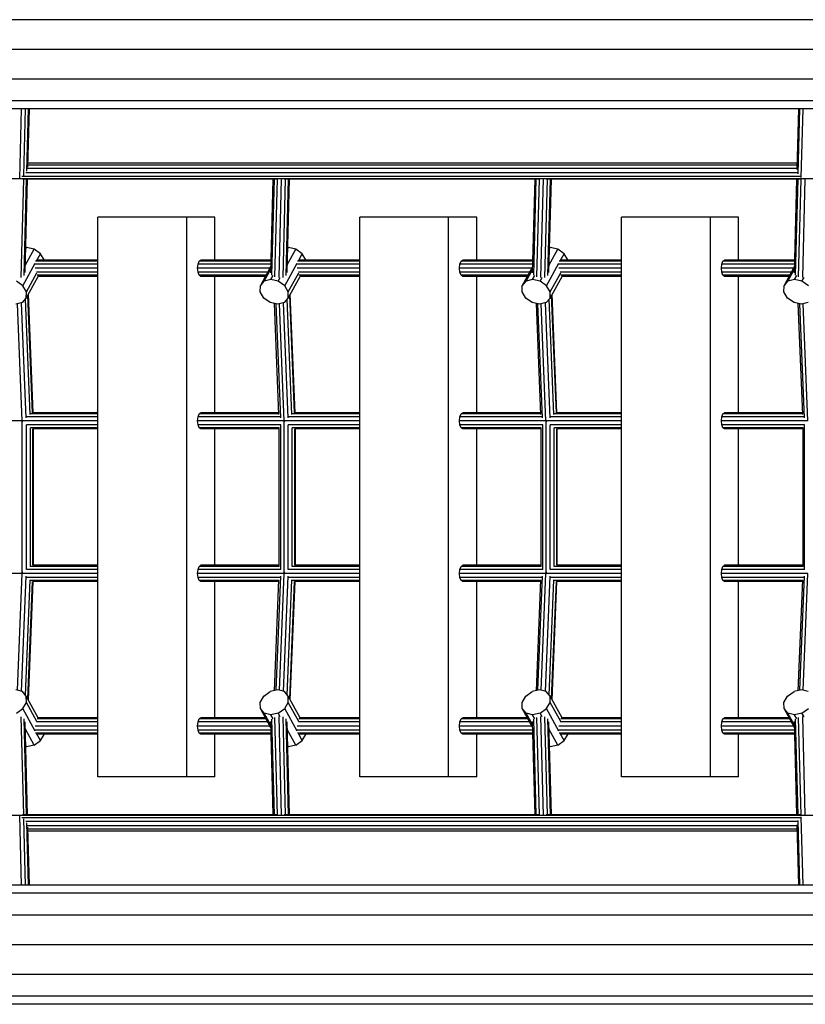
# Model space of a CAD drawing. Extents: x 0 to 14850, y 0 to 10500.
# Drawn here: x 6199 to 6971, y 5838 to 6805 of the extents above; entities that cross this region are included whole.
import ezdxf

# ---------------------------------------------------------------- set-up
doc = ezdxf.new("R2010")
doc.units = 0
doc.layers.add('STAB', color=7, linetype='Continuous')

msp = doc.modelspace()

# ---------------------------------------------------------------- linework, layer by layer
at = {"layer": 'STAB', "color": 32}
for p, q in [((7751.87, 6805.37), (5388.75, 6805.37)), ((7748.78, 6776.13), (5385.65, 6776.12)), ((7751.87, 6746.88), (5388.75, 6746.87)), ((7760.33, 6725.46), (5397.2, 6725.46)), ((7771.87, 6717.62), (5408.74, 6717.62)), ((6275.58, 6061.12), (6275.58, 6611.12)), ((6362.86, 6611.12), (6275.58, 6611.12)), ((6362.86, 6061.12), (6362.86, 6611.12)), ((6390.5, 6611.12), (6362.86, 6611.12)), ((6390.5, 6569.12), (6390.5, 6611.12)), ((6532.84, 6061.12), (6532.84, 6611.12)), ((6620.13, 6611.12), (6532.84, 6611.12)), ((6620.12, 6061.12), (6620.13, 6611.12)), ((6647.76, 6611.12), (6620.13, 6611.12)), ((6647.76, 6569.12), (6647.76, 6611.12)), ((6790.1, 6061.12), (6790.1, 6611.12)), ((6877.39, 6611.12), (6790.1, 6611.12)), ((6877.39, 6061.12), (6877.39, 6611.12)), ((6905.02, 6611.12), (6877.39, 6611.12)), ((6905.02, 6569.12), (6905.02, 6611.12)), ((6390.5, 6419.12), (6390.5, 6553.12)), ((6647.76, 6419.12), (6647.76, 6553.12)), ((6905.02, 6419.12), (6905.02, 6553.12)), ((6390.5, 6269.12), (6390.5, 6403.12)), ((6647.76, 6269.12), (6647.76, 6403.12)), ((6905.02, 6269.12), (6905.02, 6403.12)), ((6390.5, 6119.12), (6390.5, 6253.12)), ((6647.76, 6119.12), (6647.76, 6253.12)), ((6905.02, 6119.12), (6905.02, 6253.12)), ((6390.5, 6061.12), (6390.5, 6103.12)), ((6647.76, 6061.12), (6647.76, 6103.12)), ((6905.02, 6061.12), (6905.02, 6103.12)), ((6362.86, 6061.12), (6275.58, 6061.12)), ((6390.5, 6061.12), (6362.86, 6061.12)), ((6620.12, 6061.12), (6532.84, 6061.12)), ((6647.76, 6061.12), (6620.12, 6061.12)), ((6877.39, 6061.12), (6790.1, 6061.12)), ((6905.02, 6061.12), (6877.39, 6061.12)), ((7771.87, 5954.62), (5408.74, 5954.62)), ((7760.33, 5946.78), (5397.2, 5946.79)), ((7751.87, 5925.37), (5388.75, 5925.37)), ((7748.78, 5896.12), (5385.65, 5896.12)), ((7751.87, 5866.87), (5388.74, 5866.87)), ((7673.05, 5845.46), (5510.04, 5845.46)), ((7665.21, 5837.62), (5517.88, 5837.62))]:
    msp.add_line(p, q, dxfattribs=at)
at = {"layer": 'STAB', "color": 3}
for p, q in [((6198.72, 6649.12), (6200.53, 6717.62)), ((6202.78, 6652.32), (6204.5, 6717.62)), ((6205.73, 6656.36), (6207.35, 6717.62)), ((6206.8, 6660.36), (6208.31, 6717.62)), ((6962.52, 6658.16), (6964.09, 6717.63)), ((6963.6, 6653.99), (6965.28, 6717.63)), ((6966.51, 6650.27), (6968.29, 6717.63)), ((6962.55, 6659.15), (6206.43, 6659.15)), ((6962.64, 6662.54), (6206.85, 6662.54)), ((6962.69, 6664.29), (6206.9, 6664.29)), ((7483.92, 6648.89), (5683.09, 6648.89)), ((6200.14, 6552.13), (6202.68, 6648.53)), ((6966.05, 6651.27), (6200.85, 6651.27)), ((6451.21, 6648.53), (6201.34, 6648.53)), ((6203.03, 6553.91), (6205.52, 6648.53)), ((6204.07, 6556.93), (6206.48, 6648.53)), ((6963.38, 6655.02), (6204.6, 6655.02)), ((6445.37, 6556.65), (6447.79, 6648.53)), ((6446.5, 6554.4), (6448.98, 6648.53)), ((6449.46, 6552.62), (6451.99, 6648.73)), ((6453.47, 6551.82), (6456.03, 6648.9)), ((6457.45, 6552.11), (6459.99, 6648.53)), ((6708.47, 6648.53), (6458.65, 6648.53)), ((6460.34, 6553.89), (6462.83, 6648.53)), ((6461.38, 6556.91), (6463.79, 6648.53)), ((6702.63, 6556.65), (6705.06, 6648.53)), ((6703.76, 6554.4), (6706.24, 6648.53)), ((6706.72, 6552.62), (6709.26, 6648.73)), ((6710.73, 6551.82), (6713.29, 6648.9)), ((6714.71, 6552.11), (6717.25, 6648.53)), ((6965.69, 6648.53), (6715.91, 6648.53)), ((6717.6, 6553.89), (6720.09, 6648.53)), ((6718.64, 6556.91), (6721.05, 6648.53)), ((6959.85, 6556.64), (6962.27, 6648.53)), ((6960.97, 6554.39), (6963.45, 6648.53)), ((6963.94, 6552.63), (6966.47, 6648.73)), ((6967.94, 6551.83), (6970.5, 6648.87)), ((6275.58, 6565.12), (6213.66, 6565.12)), ((6275.58, 6568.05), (6214.34, 6568.05)), ((6275.58, 6569.12), (6216.59, 6569.12)), ((6373.52, 6561.12), (6373.95, 6565.12)), ((6373.95, 6565.12), (6375.1, 6568.05)), ((6445.6, 6565.12), (6373.95, 6565.12)), ((6375.1, 6568.05), (6376.68, 6569.12)), ((6445.67, 6568.05), (6375.1, 6568.05)), ((6445.7, 6569.12), (6376.68, 6569.12)), ((6532.84, 6565.12), (6470.92, 6565.12)), ((6532.84, 6568.05), (6471.6, 6568.05)), ((6532.84, 6569.12), (6473.85, 6569.12)), ((6630.78, 6561.12), (6631.21, 6565.12)), ((6631.21, 6565.12), (6632.36, 6568.05)), ((6702.86, 6565.12), (6631.21, 6565.12)), ((6632.36, 6568.05), (6633.94, 6569.12)), ((6702.93, 6568.05), (6632.36, 6568.05)), ((6702.96, 6569.12), (6633.94, 6569.12)), ((6790.1, 6565.12), (6728.18, 6565.12)), ((6790.1, 6568.05), (6728.86, 6568.05)), ((6790.1, 6569.12), (6731.11, 6569.12)), ((6888.04, 6561.12), (6888.47, 6565.12)), ((6888.47, 6565.12), (6889.62, 6568.05)), ((6960.07, 6565.12), (6888.47, 6565.12)), ((6889.62, 6568.05), (6891.2, 6569.12)), ((6960.15, 6568.05), (6889.62, 6568.05)), ((6960.18, 6569.12), (6891.2, 6569.12)), ((6275.58, 6561.12), (6213.89, 6561.12)), ((6275.58, 6557.12), (6215.26, 6557.12)), ((6275.58, 6554.19), (6215.8, 6554.19)), ((6275.58, 6553.12), (6216.59, 6553.12)), ((6373.95, 6557.12), (6373.52, 6561.12)), ((6444.65, 6561.12), (6373.52, 6561.12)), ((6375.1, 6554.19), (6373.95, 6557.12)), ((6442.44, 6557.12), (6373.95, 6557.12)), ((6376.68, 6553.12), (6375.1, 6554.19)), ((6440.83, 6554.19), (6375.1, 6554.19)), ((6440.24, 6553.12), (6376.68, 6553.12)), ((6532.84, 6561.12), (6471.15, 6561.12)), ((6532.84, 6557.12), (6472.52, 6557.12)), ((6532.84, 6554.19), (6473.06, 6554.19)), ((6532.84, 6553.12), (6473.85, 6553.12)), ((6631.21, 6557.12), (6630.78, 6561.12)), ((6701.91, 6561.12), (6630.78, 6561.12)), ((6632.36, 6554.2), (6631.21, 6557.12)), ((6699.7, 6557.12), (6631.21, 6557.12)), ((6633.94, 6553.12), (6632.36, 6554.2)), ((6698.09, 6554.2), (6632.36, 6554.2)), ((6697.5, 6553.12), (6633.94, 6553.12)), ((6790.1, 6561.12), (6728.41, 6561.12)), ((6790.1, 6557.12), (6729.79, 6557.12)), ((6790.1, 6554.19), (6730.32, 6554.19)), ((6790.1, 6553.12), (6731.11, 6553.12)), ((6888.47, 6557.12), (6888.04, 6561.12)), ((6959.17, 6561.12), (6888.04, 6561.12)), ((6889.62, 6554.19), (6888.47, 6557.12)), ((6956.96, 6557.12), (6888.47, 6557.12)), ((6891.2, 6553.12), (6889.62, 6554.19)), ((6955.35, 6554.19), (6889.62, 6554.19)), ((6954.76, 6553.12), (6891.2, 6553.12)), ((6211.44, 6418.91), (6206.73, 6534.46)), ((6212.04, 6419.12), (6207.29, 6535.47)), ((6468.7, 6418.91), (6463.99, 6534.46)), ((6469.3, 6419.12), (6464.55, 6535.47)), ((6725.96, 6418.91), (6721.25, 6534.46)), ((6726.56, 6419.12), (6721.81, 6535.47)), ((6201.23, 6411.12), (6196.55, 6526.03)), ((6205.22, 6413.91), (6200.6, 6527.06)), ((6208.93, 6417.38), (6204.31, 6530.65)), ((6453.46, 6417.38), (6449.01, 6526.37)), ((6455.13, 6413.91), (6450.56, 6526.02)), ((6458.49, 6411.12), (6453.81, 6526.03)), ((6462.48, 6413.91), (6457.86, 6527.06)), ((6466.19, 6417.38), (6461.57, 6530.66)), ((6710.72, 6417.38), (6706.28, 6526.37)), ((6712.39, 6413.91), (6707.82, 6526.02)), ((6715.76, 6411.12), (6711.07, 6526.03)), ((6719.74, 6413.91), (6715.13, 6527.06)), ((6723.45, 6417.38), (6718.83, 6530.65)), ((6967.98, 6417.38), (6963.54, 6526.37)), ((6969.65, 6413.91), (6965.08, 6526.02)), ((6973.02, 6411.12), (6968.33, 6526.03)), ((6275.58, 6418.05), (6209.38, 6418.05)), ((6275.58, 6419.12), (6211.56, 6419.12)), ((6373.95, 6415.12), (6375.1, 6418.05)), ((6375.1, 6418.05), (6376.68, 6419.12)), ((6453.43, 6418.05), (6375.1, 6418.05)), ((6453.39, 6419.12), (6376.68, 6419.12)), ((6532.84, 6418.05), (6466.64, 6418.05)), ((6532.84, 6419.12), (6468.82, 6419.12)), ((6631.21, 6415.12), (6632.36, 6418.05)), ((6632.36, 6418.05), (6633.94, 6419.12)), ((6710.7, 6418.05), (6632.36, 6418.05)), ((6710.65, 6419.12), (6633.94, 6419.12)), ((6790.1, 6418.05), (6723.9, 6418.05)), ((6790.1, 6419.12), (6726.08, 6419.12)), ((6888.47, 6415.12), (6889.62, 6418.05)), ((6889.62, 6418.05), (6891.2, 6419.12)), ((6967.96, 6418.05), (6889.62, 6418.05)), ((6967.91, 6419.12), (6891.2, 6419.12)), ((6201.11, 6411.12), (6116.26, 6411.12)), ((6201.27, 6410.3), (6200.74, 6410.32)), ((6201.25, 6261.95), (6201.25, 6410.3)), ((6201.93, 6410.32), (6201.27, 6410.3)), ((6275.58, 6411.12), (6201.39, 6411.12)), ((6275.58, 6407.12), (6205.35, 6407.12)), ((6205.35, 6265.12), (6205.35, 6407.12)), ((6275.58, 6415.12), (6205.76, 6415.12)), ((6373.52, 6411.12), (6373.95, 6415.12)), ((6373.95, 6407.12), (6373.52, 6411.12)), ((6458.37, 6411.12), (6373.52, 6411.12)), ((6454.85, 6415.12), (6373.95, 6415.12)), ((6375.1, 6404.2), (6373.95, 6407.12)), ((6455.26, 6407.12), (6373.95, 6407.12)), ((6455.26, 6265.12), (6455.26, 6407.12)), ((6458.53, 6410.3), (6458, 6410.32)), ((6458.51, 6261.95), (6458.51, 6410.3)), ((6459.19, 6410.32), (6458.53, 6410.3)), ((6532.84, 6411.12), (6458.66, 6411.12)), ((6532.84, 6407.12), (6462.61, 6407.12)), ((6462.61, 6265.12), (6462.61, 6407.12)), ((6532.84, 6415.12), (6463.02, 6415.12)), ((6630.78, 6411.12), (6631.21, 6415.12)), ((6631.21, 6407.12), (6630.78, 6411.12)), ((6715.63, 6411.12), (6630.78, 6411.12)), ((6712.11, 6415.12), (6631.21, 6415.12)), ((6632.36, 6404.19), (6631.21, 6407.12)), ((6712.52, 6407.12), (6631.21, 6407.12)), ((6712.52, 6265.12), (6712.52, 6407.12)), ((6715.79, 6410.3), (6715.26, 6410.32)), ((6715.77, 6261.94), (6715.77, 6410.3)), ((6716.45, 6410.32), (6715.79, 6410.3)), ((6790.1, 6411.12), (6715.92, 6411.12)), ((6790.1, 6407.12), (6719.87, 6407.12)), ((6719.87, 6265.12), (6719.87, 6407.12)), ((6790.1, 6415.12), (6720.28, 6415.12)), ((6888.04, 6411.12), (6888.47, 6415.12)), ((6888.47, 6407.12), (6888.04, 6411.12)), ((6972.89, 6411.12), (6888.04, 6411.12)), ((6969.37, 6415.12), (6888.47, 6415.12)), ((6889.62, 6404.2), (6888.47, 6407.12)), ((6969.78, 6407.12), (6888.47, 6407.12)), ((6969.78, 6265.12), (6969.78, 6407.12)), ((6275.58, 6404.19), (6209.19, 6404.19)), ((6209.19, 6268.05), (6209.19, 6404.19)), ((6275.58, 6403.12), (6211.76, 6403.12)), ((6211.76, 6269.12), (6211.76, 6403.12)), ((6212.35, 6269.12), (6212.35, 6403.12)), ((6376.68, 6403.12), (6375.1, 6404.2)), ((6453.73, 6404.2), (6375.1, 6404.2)), ((6453.72, 6403.12), (6376.68, 6403.12)), ((6453.72, 6268.05), (6453.72, 6404.19)), ((6532.84, 6404.19), (6466.46, 6404.2)), ((6466.46, 6268.05), (6466.46, 6404.2)), ((6532.84, 6403.12), (6469.02, 6403.12)), ((6469.02, 6269.12), (6469.02, 6403.12)), ((6469.61, 6269.12), (6469.61, 6403.12)), ((6633.94, 6403.12), (6632.36, 6404.19)), ((6710.99, 6404.2), (6632.36, 6404.19)), ((6710.99, 6403.12), (6633.94, 6403.12)), ((6710.98, 6268.05), (6710.99, 6404.19)), ((6790.1, 6404.19), (6723.72, 6404.19)), ((6723.72, 6268.05), (6723.72, 6404.19)), ((6790.1, 6403.12), (6726.28, 6403.12)), ((6726.28, 6269.12), (6726.28, 6403.12)), ((6726.87, 6269.12), (6726.87, 6403.12)), ((6891.2, 6403.12), (6889.62, 6404.2)), ((6968.25, 6404.2), (6889.62, 6404.2)), ((6968.25, 6403.12), (6891.2, 6403.12)), ((6968.25, 6268.05), (6968.25, 6404.2)), ((6201.27, 6261.95), (6200.73, 6261.93)), ((6201.94, 6261.93), (6201.27, 6261.95)), ((6275.58, 6265.12), (6205.35, 6265.12)), ((6275.58, 6268.05), (6209.19, 6268.05)), ((6275.58, 6269.12), (6211.76, 6269.12)), ((6373.52, 6261.12), (6373.95, 6265.12)), ((6373.95, 6265.12), (6375.1, 6268.05)), ((6455.26, 6265.12), (6373.95, 6265.12)), ((6375.1, 6268.05), (6376.68, 6269.12)), ((6453.72, 6268.05), (6375.1, 6268.05)), ((6453.72, 6269.12), (6376.68, 6269.12)), ((6458.53, 6261.95), (6458, 6261.93)), ((6459.19, 6261.93), (6458.53, 6261.95)), ((6532.84, 6265.12), (6462.61, 6265.12)), ((6532.84, 6268.05), (6466.46, 6268.05)), ((6532.84, 6269.12), (6469.02, 6269.12)), ((6630.78, 6261.12), (6631.21, 6265.12)), ((6631.21, 6265.12), (6632.36, 6268.05)), ((6712.52, 6265.12), (6631.21, 6265.12)), ((6632.36, 6268.05), (6633.94, 6269.12)), ((6710.98, 6268.05), (6632.36, 6268.05)), ((6710.98, 6269.12), (6633.94, 6269.12)), ((6715.79, 6261.95), (6715.26, 6261.93)), ((6716.46, 6261.93), (6715.79, 6261.95)), ((6790.1, 6265.12), (6719.87, 6265.12)), ((6790.1, 6268.05), (6723.72, 6268.05)), ((6790.1, 6269.12), (6726.28, 6269.12)), ((6888.04, 6261.12), (6888.47, 6265.12)), ((6888.47, 6265.12), (6889.62, 6268.05)), ((6969.78, 6265.12), (6888.47, 6265.12)), ((6889.62, 6268.05), (6891.2, 6269.12)), ((6968.25, 6268.05), (6889.62, 6268.05)), ((6968.25, 6269.12), (6891.2, 6269.12)), ((6201.1, 6261.12), (6116.26, 6261.12)), ((6196.55, 6146.22), (6201.23, 6261.12)), ((6200.6, 6145.19), (6205.22, 6258.34)), ((6275.58, 6261.12), (6201.4, 6261.12)), ((6204.31, 6141.59), (6208.93, 6254.86)), ((6275.58, 6257.12), (6205.76, 6257.12)), ((6206.73, 6137.79), (6211.44, 6253.34)), ((6207.29, 6136.77), (6212.03, 6253.12)), ((6275.58, 6254.19), (6209.37, 6254.2)), ((6275.58, 6253.12), (6211.56, 6253.12)), ((6373.95, 6257.12), (6373.52, 6261.12)), ((6458.36, 6261.12), (6373.52, 6261.12)), ((6375.1, 6254.19), (6373.95, 6257.12)), ((6454.85, 6257.12), (6373.95, 6257.12)), ((6376.68, 6253.12), (6375.1, 6254.19)), ((6453.43, 6254.2), (6375.1, 6254.19)), ((6453.39, 6253.12), (6376.68, 6253.12)), ((6449.01, 6145.88), (6453.46, 6254.86)), ((6450.56, 6146.22), (6455.13, 6258.34)), ((6453.81, 6146.22), (6458.49, 6261.12)), ((6457.86, 6145.18), (6462.48, 6258.34)), ((6532.84, 6261.12), (6458.66, 6261.12)), ((6461.57, 6141.59), (6466.19, 6254.86)), ((6532.84, 6257.12), (6463.02, 6257.12)), ((6463.99, 6137.79), (6468.7, 6253.34)), ((6464.55, 6136.77), (6469.29, 6253.12)), ((6532.84, 6254.19), (6466.64, 6254.19)), ((6532.84, 6253.12), (6468.82, 6253.12)), ((6631.21, 6257.12), (6630.78, 6261.12)), ((6715.62, 6261.12), (6630.78, 6261.12)), ((6632.36, 6254.19), (6631.21, 6257.12)), ((6712.11, 6257.12), (6631.21, 6257.12)), ((6710.69, 6254.2), (6632.36, 6254.19)), ((6633.94, 6253.12), (6632.36, 6254.19)), ((6710.65, 6253.12), (6633.94, 6253.12)), ((6706.28, 6145.88), (6710.72, 6254.86)), ((6707.82, 6146.22), (6712.39, 6258.34)), ((6711.07, 6146.22), (6715.75, 6261.12)), ((6715.13, 6145.19), (6719.74, 6258.34)), ((6790.1, 6261.12), (6715.92, 6261.12)), ((6718.83, 6141.59), (6723.45, 6254.86)), ((6790.1, 6257.12), (6720.28, 6257.12)), ((6721.25, 6137.79), (6725.96, 6253.34)), ((6721.81, 6136.77), (6726.56, 6253.12)), ((6790.1, 6254.2), (6723.9, 6254.19)), ((6790.1, 6253.12), (6726.08, 6253.12)), ((6888.47, 6257.12), (6888.04, 6261.12)), ((6972.88, 6261.12), (6888.04, 6261.12)), ((6889.62, 6254.19), (6888.47, 6257.12)), ((6969.37, 6257.12), (6888.47, 6257.12)), ((6891.2, 6253.12), (6889.62, 6254.19)), ((6967.95, 6254.2), (6889.62, 6254.19)), ((6967.91, 6253.12), (6891.2, 6253.12)), ((6963.54, 6145.88), (6967.98, 6254.86)), ((6965.08, 6146.22), (6969.65, 6258.34)), ((6968.33, 6146.22), (6973.02, 6261.12)), ((6202.68, 6023.71), (6200.14, 6120.11)), ((6205.52, 6023.71), (6203.03, 6118.34)), ((6275.58, 6118.05), (6215.8, 6118.05)), ((6275.58, 6119.12), (6216.59, 6119.12)), ((6373.95, 6115.12), (6375.1, 6118.05)), ((6375.1, 6118.05), (6376.68, 6119.12)), ((6440.83, 6118.05), (6375.1, 6118.05)), ((6440.24, 6119.12), (6376.68, 6119.12)), ((6448.98, 6023.71), (6446.5, 6117.85)), ((6451.99, 6023.52), (6449.46, 6119.62)), ((6456.03, 6023.35), (6453.47, 6120.42)), ((6459.99, 6023.71), (6457.45, 6120.13)), ((6462.83, 6023.71), (6460.34, 6118.35)), ((6532.84, 6118.05), (6473.06, 6118.05)), ((6532.84, 6119.12), (6473.85, 6119.12)), ((6631.21, 6115.12), (6632.36, 6118.05)), ((6632.36, 6118.05), (6633.94, 6119.12)), ((6698.09, 6118.05), (6632.36, 6118.05)), ((6697.5, 6119.12), (6633.94, 6119.12)), ((6706.24, 6023.71), (6703.76, 6117.85)), ((6709.25, 6023.52), (6706.72, 6119.62)), ((6713.29, 6023.35), (6710.73, 6120.42)), ((6717.25, 6023.71), (6714.71, 6120.13)), ((6720.09, 6023.71), (6717.6, 6118.35)), ((6790.1, 6118.05), (6730.32, 6118.05)), ((6790.1, 6119.12), (6731.11, 6119.12)), ((6888.47, 6115.12), (6889.62, 6118.05)), ((6889.62, 6118.05), (6891.2, 6119.12)), ((6955.35, 6118.05), (6889.62, 6118.05)), ((6954.76, 6119.12), (6891.2, 6119.12)), ((6963.45, 6023.71), (6960.97, 6117.85)), ((6966.47, 6023.51), (6963.94, 6119.62)), ((6970.5, 6023.37), (6967.94, 6120.42)), ((6206.48, 6023.71), (6204.07, 6115.32)), ((6275.58, 6107.12), (6213.66, 6107.12)), ((6275.58, 6111.12), (6213.88, 6111.12)), ((6275.58, 6115.12), (6215.26, 6115.12)), ((6373.52, 6111.12), (6373.95, 6115.12)), ((6373.95, 6107.12), (6373.52, 6111.12)), ((6444.65, 6111.12), (6373.52, 6111.12)), ((6442.44, 6115.12), (6373.95, 6115.12)), ((6375.1, 6104.2), (6373.95, 6107.12)), ((6445.6, 6107.12), (6373.95, 6107.12)), ((6447.79, 6023.71), (6445.37, 6115.6)), ((6463.79, 6023.71), (6461.38, 6115.33)), ((6532.84, 6107.12), (6470.92, 6107.12)), ((6532.84, 6111.12), (6471.15, 6111.12)), ((6532.84, 6115.12), (6472.52, 6115.12)), ((6630.78, 6111.12), (6631.21, 6115.12)), ((6631.21, 6107.12), (6630.78, 6111.12)), ((6701.91, 6111.12), (6630.78, 6111.12)), ((6699.7, 6115.12), (6631.21, 6115.12)), ((6632.36, 6104.2), (6631.21, 6107.12)), ((6702.86, 6107.12), (6631.21, 6107.12)), ((6705.06, 6023.71), (6702.63, 6115.6)), ((6721.05, 6023.71), (6718.64, 6115.33)), ((6790.1, 6107.12), (6728.18, 6107.12)), ((6790.1, 6111.12), (6728.41, 6111.12)), ((6790.1, 6115.12), (6729.78, 6115.12)), ((6888.04, 6111.12), (6888.47, 6115.12)), ((6888.47, 6107.12), (6888.04, 6111.12)), ((6959.17, 6111.12), (6888.04, 6111.12)), ((6956.96, 6115.12), (6888.47, 6115.12)), ((6889.62, 6104.19), (6888.47, 6107.12)), ((6960.07, 6107.12), (6888.47, 6107.12)), ((6962.27, 6023.71), (6959.85, 6115.61)), ((6275.58, 6104.2), (6214.34, 6104.2)), ((6275.58, 6103.12), (6216.59, 6103.12)), ((6376.68, 6103.12), (6375.1, 6104.2)), ((6445.67, 6104.19), (6375.1, 6104.2)), ((6445.7, 6103.12), (6376.68, 6103.12)), ((6532.84, 6104.2), (6471.6, 6104.2)), ((6532.84, 6103.12), (6473.85, 6103.12)), ((6633.94, 6103.12), (6632.36, 6104.2)), ((6702.93, 6104.2), (6632.36, 6104.2)), ((6702.96, 6103.12), (6633.94, 6103.12)), ((6790.1, 6104.2), (6728.86, 6104.19)), ((6790.1, 6103.12), (6731.11, 6103.12)), ((6960.15, 6104.2), (6889.62, 6104.19)), ((6891.2, 6103.12), (6889.62, 6104.19)), ((6960.18, 6103.12), (6891.2, 6103.12)), ((7483.92, 6023.35), (5683.09, 6023.35)), ((6200.53, 5954.62), (6198.72, 6023.13)), ((6966.04, 6020.97), (6200.86, 6020.97)), ((6451.21, 6023.71), (6201.35, 6023.71)), ((6204.5, 5954.62), (6202.78, 6019.93)), ((6708.47, 6023.71), (6458.65, 6023.71)), ((6965.68, 6023.71), (6715.91, 6023.71)), ((6968.29, 5954.62), (6966.51, 6021.98)), ((6963.38, 6017.22), (6204.6, 6017.22)), ((6207.35, 5954.62), (6205.73, 6015.89)), ((6962.55, 6013.09), (6206.43, 6013.09)), ((6208.31, 5954.62), (6206.8, 6011.89)), ((6964.09, 5954.62), (6962.52, 6014.09)), ((6965.28, 5954.62), (6963.6, 6018.26)), ((6962.64, 6009.7), (6206.85, 6009.7)), ((6962.68, 6007.95), (6206.9, 6007.95))]:
    msp.add_line(p, q, dxfattribs=at)
at = {"layer": 'STAB'}
for p, q in [((6204.68, 6580.06), (6205.46, 6581.47)), ((6205.46, 6581.47), (6204.71, 6581.28)), ((6212.81, 6579.84), (6205.46, 6581.47)), ((6461.99, 6580.15), (6462.72, 6581.47)), ((6462.72, 6581.47), (6462.02, 6581.29)), ((6470.07, 6579.84), (6462.72, 6581.47)), ((6719.25, 6580.16), (6719.98, 6581.47)), ((6719.98, 6581.47), (6719.28, 6581.29)), ((6727.33, 6579.84), (6719.98, 6581.47)), ((6204.26, 6564.34), (6212.81, 6579.84)), ((6219.11, 6575.37), (6212.81, 6579.84)), ((6215.27, 6568.39), (6219.11, 6575.37)), ((6222.68, 6569.27), (6219.11, 6575.37)), ((6461.58, 6564.43), (6470.07, 6579.84)), ((6476.37, 6575.37), (6470.07, 6579.84)), ((6472.53, 6568.39), (6476.37, 6575.37)), ((6479.94, 6569.27), (6476.37, 6575.37)), ((6718.84, 6564.43), (6727.33, 6579.84)), ((6733.64, 6575.37), (6727.33, 6579.84)), ((6729.79, 6568.39), (6733.64, 6575.37)), ((6737.21, 6569.27), (6733.64, 6575.37)), ((6201.78, 6543.94), (6213.98, 6566.05)), ((6222.6, 6569.12), (6222.68, 6569.27)), ((6222.68, 6569.12), (6222.68, 6569.27)), ((6435.17, 6543.94), (6445.53, 6562.73)), ((6459.04, 6543.94), (6471.24, 6566.05)), ((6479.86, 6569.12), (6479.94, 6569.27)), ((6479.94, 6569.12), (6479.94, 6569.27)), ((6692.43, 6543.94), (6702.79, 6562.73)), ((6716.3, 6543.94), (6728.5, 6566.05)), ((6737.12, 6569.12), (6737.21, 6569.27)), ((6737.2, 6569.12), (6737.21, 6569.27)), ((6949.69, 6543.94), (6960.01, 6562.64)), ((6205.23, 6531.74), (6217.02, 6553.12)), ((6205.35, 6537.84), (6215.68, 6556.56)), ((6438.95, 6548.4), (6445.47, 6560.21)), ((6445.38, 6550.03), (6447.57, 6553.99)), ((6452.74, 6548.4), (6454.76, 6552.07)), ((6462.49, 6531.74), (6474.28, 6553.12)), ((6462.61, 6537.84), (6472.94, 6556.56)), ((6696.22, 6548.4), (6702.73, 6560.21)), ((6702.64, 6550.03), (6704.83, 6554)), ((6710, 6548.4), (6712.02, 6552.07)), ((6719.75, 6531.74), (6731.54, 6553.12)), ((6719.87, 6537.84), (6730.2, 6556.56)), ((6953.48, 6548.4), (6959.94, 6560.12)), ((6959.91, 6550.03), (6962.08, 6553.97)), ((6967.26, 6548.4), (6969.29, 6552.09)), ((6201.78, 6543.94), (6195.48, 6548.4)), ((6205.35, 6537.84), (6201.78, 6543.94)), ((6435.05, 6537.84), (6435.17, 6543.94)), ((6435.17, 6543.94), (6438.95, 6548.4)), ((6445.38, 6550.03), (6438.95, 6548.4)), ((6452.74, 6548.4), (6445.38, 6550.03)), ((6459.04, 6543.94), (6452.74, 6548.4)), ((6462.61, 6537.84), (6459.04, 6543.94)), ((6692.31, 6537.84), (6692.43, 6543.94)), ((6692.43, 6543.94), (6696.22, 6548.4)), ((6702.64, 6550.03), (6696.22, 6548.4)), ((6710, 6548.4), (6702.64, 6550.03)), ((6716.3, 6543.94), (6710, 6548.4)), ((6719.87, 6537.84), (6716.3, 6543.94)), ((6949.57, 6537.84), (6949.69, 6543.94)), ((6949.69, 6543.94), (6953.48, 6548.4)), ((6959.91, 6550.03), (6953.48, 6548.4)), ((6967.26, 6548.4), (6959.91, 6550.03)), ((6973.56, 6543.94), (6967.26, 6548.4)), ((6205.23, 6531.74), (6205.35, 6537.84)), ((6438.62, 6531.74), (6435.05, 6537.84)), ((6462.49, 6531.74), (6462.61, 6537.84)), ((6695.88, 6531.74), (6692.31, 6537.84)), ((6719.75, 6531.74), (6719.87, 6537.84)), ((6953.14, 6531.74), (6949.57, 6537.84)), ((6201.45, 6527.27), (6195.02, 6525.64)), ((6201.45, 6527.27), (6205.23, 6531.74)), ((6444.92, 6527.28), (6438.62, 6531.74)), ((6452.28, 6525.64), (6444.92, 6527.28)), ((6458.71, 6527.27), (6452.28, 6525.64)), ((6458.71, 6527.27), (6462.49, 6531.74)), ((6702.19, 6527.27), (6695.88, 6531.74)), ((6709.54, 6525.64), (6702.19, 6527.27)), ((6715.97, 6527.27), (6709.54, 6525.64)), ((6715.97, 6527.27), (6719.75, 6531.74)), ((6959.45, 6527.28), (6953.14, 6531.74)), ((6966.8, 6525.64), (6959.45, 6527.28)), ((6973.23, 6527.27), (6966.8, 6525.64)), ((6201.44, 6144.97), (6195.02, 6146.61)), ((6452.28, 6146.61), (6444.92, 6144.97)), ((6458.71, 6144.97), (6452.28, 6146.61)), ((6709.54, 6146.61), (6702.19, 6144.97)), ((6715.97, 6144.97), (6709.54, 6146.61)), ((6966.8, 6146.6), (6959.45, 6144.97)), ((6973.23, 6144.97), (6966.8, 6146.6)), ((6205.23, 6140.51), (6201.44, 6144.97)), ((6205.35, 6134.41), (6205.23, 6140.51)), ((6217.02, 6119.12), (6205.23, 6140.51)), ((6435.05, 6134.41), (6438.62, 6140.51)), ((6438.62, 6140.51), (6444.92, 6144.97)), ((6462.49, 6140.51), (6458.71, 6144.97)), ((6462.61, 6134.41), (6462.49, 6140.51)), ((6474.28, 6119.12), (6462.49, 6140.51)), ((6692.31, 6134.41), (6695.88, 6140.51)), ((6695.88, 6140.51), (6702.19, 6144.97)), ((6719.75, 6140.51), (6715.97, 6144.97)), ((6719.87, 6134.41), (6719.75, 6140.51)), ((6731.54, 6119.12), (6719.75, 6140.51)), ((6949.57, 6134.41), (6953.14, 6140.51)), ((6953.14, 6140.51), (6959.45, 6144.97)), ((6195.47, 6123.85), (6201.78, 6128.31)), ((6201.78, 6128.31), (6205.35, 6134.41)), ((6213.97, 6106.19), (6201.78, 6128.31)), ((6215.68, 6115.68), (6205.35, 6134.41)), ((6435.17, 6128.31), (6435.05, 6134.41)), ((6445.53, 6109.52), (6435.17, 6128.31)), ((6438.95, 6123.85), (6435.17, 6128.31)), ((6452.74, 6123.85), (6459.04, 6128.31)), ((6459.04, 6128.31), (6462.61, 6134.41)), ((6471.23, 6106.2), (6459.04, 6128.31)), ((6472.94, 6115.68), (6462.61, 6134.41)), ((6692.43, 6128.31), (6692.31, 6134.41)), ((6702.79, 6109.52), (6692.43, 6128.31)), ((6696.21, 6123.85), (6692.43, 6128.31)), ((6710, 6123.85), (6716.3, 6128.31)), ((6716.3, 6128.31), (6719.87, 6134.41)), ((6728.5, 6106.2), (6716.3, 6128.31)), ((6730.2, 6115.68), (6719.87, 6134.41)), ((6949.69, 6128.31), (6949.57, 6134.41)), ((6960, 6109.61), (6949.69, 6128.31)), ((6953.48, 6123.85), (6949.69, 6128.31)), ((6967.26, 6123.85), (6973.56, 6128.31)), ((6445.47, 6112.03), (6438.95, 6123.85)), ((6445.38, 6122.21), (6438.95, 6123.85)), ((6452.74, 6123.85), (6445.38, 6122.21)), ((6447.57, 6118.25), (6445.38, 6122.21)), ((6454.76, 6120.17), (6452.74, 6123.85)), ((6702.73, 6112.03), (6696.21, 6123.85)), ((6702.64, 6122.21), (6696.21, 6123.85)), ((6710, 6123.85), (6702.64, 6122.21)), ((6704.83, 6118.25), (6702.64, 6122.21)), ((6712.02, 6120.17), (6710, 6123.85)), ((6959.94, 6112.12), (6953.48, 6123.85)), ((6959.91, 6122.21), (6953.48, 6123.85)), ((6967.26, 6123.85), (6959.91, 6122.21)), ((6962.08, 6118.27), (6959.91, 6122.21)), ((6969.29, 6120.16), (6967.26, 6123.85)), ((6212.81, 6092.41), (6204.27, 6107.9)), ((6470.07, 6092.41), (6461.58, 6107.81)), ((6727.33, 6092.41), (6718.84, 6107.81)), ((6212.81, 6092.41), (6219.11, 6096.88)), ((6219.11, 6096.88), (6215.26, 6103.86)), ((6219.11, 6096.88), (6222.68, 6102.97)), ((6222.68, 6102.97), (6222.6, 6103.12)), ((6222.68, 6102.97), (6222.68, 6103.12)), ((6470.07, 6092.41), (6476.37, 6096.88)), ((6476.37, 6096.88), (6472.52, 6103.86)), ((6476.37, 6096.88), (6479.94, 6102.97)), ((6479.94, 6102.97), (6479.86, 6103.12)), ((6479.94, 6102.97), (6479.94, 6103.12)), ((6727.33, 6092.41), (6733.63, 6096.88)), ((6733.63, 6096.88), (6729.79, 6103.86)), ((6733.63, 6096.88), (6737.2, 6102.97)), ((6737.2, 6102.97), (6737.12, 6103.12)), ((6737.2, 6102.97), (6737.2, 6103.12)), ((6205.45, 6090.78), (6204.68, 6092.18)), ((6205.45, 6090.78), (6204.71, 6090.96)), ((6212.81, 6092.41), (6205.45, 6090.78)), ((6462.71, 6090.78), (6461.99, 6092.09)), ((6462.71, 6090.78), (6462.02, 6090.95)), ((6470.07, 6092.41), (6462.71, 6090.78)), ((6719.98, 6090.78), (6719.25, 6092.09)), ((6719.98, 6090.78), (6719.28, 6090.95)), ((6727.33, 6092.41), (6719.98, 6090.78))]:
    msp.add_line(p, q, dxfattribs=at)

doc.saveas('drawing.dxf')
